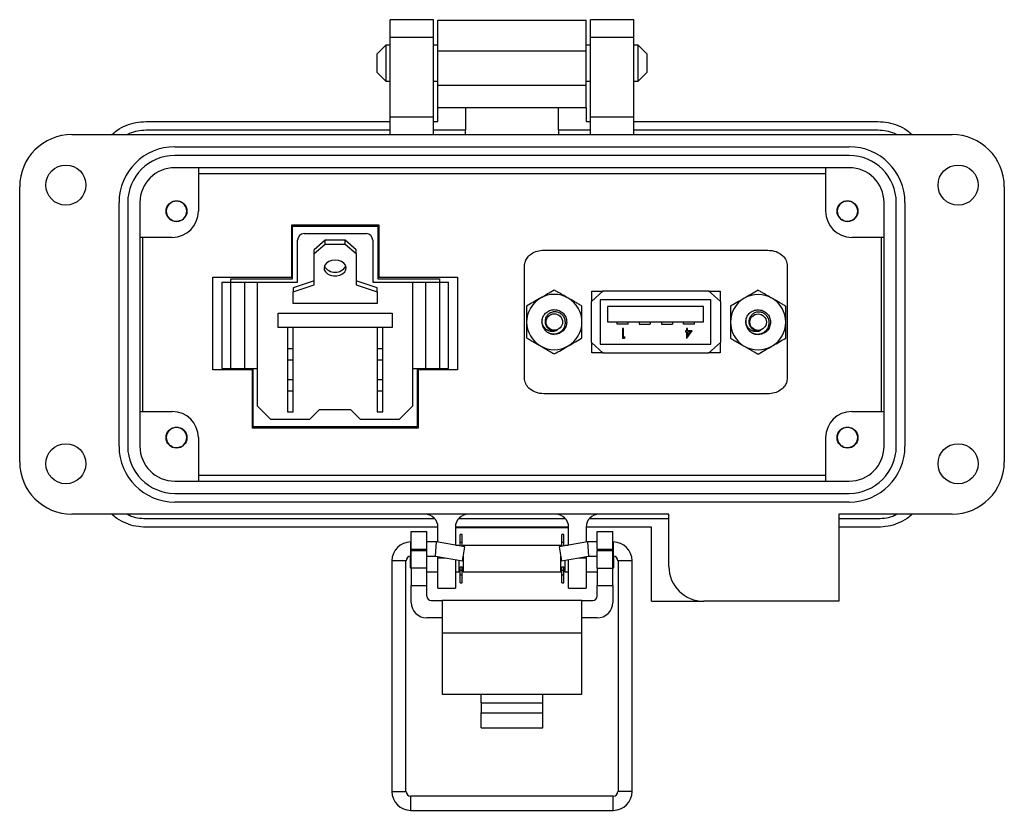
# Model space of a CAD drawing. Units: inches. Extents: x 0.5 to 8, y 0.3 to 11.2.
# Drawn here: x 1.4 to 3.6, y 4.1 to 5.9 of the extents above; entities that cross this region are included whole.
import ezdxf

# ---------------------------------------------------------------- set-up
doc = ezdxf.new("R2010")
doc.units = ezdxf.units.IN
doc.header["$MEASUREMENT"] = 0

msp = doc.modelspace()

# ---------------------------------------------------------------- linework, layer by layer
at = {"color": 7, "linetype": 'Continuous', "lineweight": 25}
for p, q in [((2.293, 5.9246), (2.1946, 5.9246)), ((2.1946, 5.8852), (2.1946, 5.9246)), ((2.293, 5.8852), (2.293, 5.9246)), ((2.3029, 5.9233), (2.6375, 5.9233)), ((2.7458, 5.9246), (2.6474, 5.9246)), ((2.6474, 5.8852), (2.6474, 5.9246)), ((2.7458, 5.8852), (2.7458, 5.9246)), ((2.1946, 5.8852), (2.293, 5.8852)), ((2.1946, 5.7041), (2.1946, 5.8852)), ((2.293, 5.7041), (2.293, 5.8852)), ((2.6474, 5.8852), (2.7458, 5.8852)), ((2.6474, 5.7041), (2.6474, 5.8852)), ((2.7458, 5.7041), (2.7458, 5.8852)), ((2.1855, 5.8668), (2.1652, 5.8465)), ((2.1946, 5.8668), (2.1855, 5.8668)), ((2.1855, 5.8668), (2.1855, 5.7855)), ((2.3029, 5.8668), (2.293, 5.8668)), ((2.3029, 5.7756), (2.3029, 5.8544)), ((2.3029, 5.8544), (2.6375, 5.8544)), ((2.6474, 5.8668), (2.6375, 5.8668)), ((2.6375, 5.7756), (2.6375, 5.8544)), ((2.7549, 5.8668), (2.7458, 5.8668)), ((2.7753, 5.8465), (2.7549, 5.8668)), ((2.7549, 5.7855), (2.7549, 5.8668)), ((2.1652, 5.8465), (2.1652, 5.8058)), ((2.7753, 5.8262), (2.7753, 5.8465)), ((2.1652, 5.8058), (2.1855, 5.7855)), ((2.7549, 5.7855), (2.7753, 5.8058)), ((2.7753, 5.8058), (2.7753, 5.8262)), ((2.1855, 5.7855), (2.1946, 5.7855)), ((2.293, 5.7855), (2.3029, 5.7855)), ((2.6375, 5.7855), (2.6474, 5.7855)), ((2.7458, 5.7855), (2.7549, 5.7855)), ((2.6375, 5.7756), (2.3029, 5.7756)), ((2.3029, 5.7264), (2.3654, 5.7264)), ((2.3029, 5.6943), (2.3029, 5.7264)), ((2.3654, 5.7264), (2.575, 5.7264)), ((2.3654, 5.7264), (2.3654, 5.6746)), ((2.575, 5.7264), (2.6375, 5.7264)), ((2.575, 5.6746), (2.575, 5.7264)), ((2.6375, 5.7264), (2.6375, 5.6943)), ((2.293, 5.7041), (2.1946, 5.7041)), ((2.1946, 5.6648), (2.1946, 5.7041)), ((2.293, 5.6648), (2.293, 5.7041)), ((2.7458, 5.7041), (2.6474, 5.7041)), ((2.6474, 5.6648), (2.6474, 5.7041)), ((2.7458, 5.6648), (2.7458, 5.7041)), ((1.6434, 5.6943), (2.1946, 5.6943)), ((2.1946, 5.6746), (1.6434, 5.6746)), ((2.293, 5.6943), (2.3029, 5.6943)), ((2.3654, 5.6746), (2.293, 5.6746)), ((2.3654, 5.6648), (2.3654, 5.6746)), ((2.6474, 5.6746), (2.575, 5.6746)), ((2.575, 5.6746), (2.575, 5.6648)), ((2.6375, 5.6943), (2.6474, 5.6943)), ((2.7458, 5.6943), (3.297, 5.6943)), ((3.297, 5.6746), (2.7458, 5.6746)), ((1.4761, 5.6648), (3.4643, 5.6648)), ((1.7084, 5.6372), (3.232, 5.6372)), ((3.232, 5.6175), (1.7084, 5.6175)), ((3.232, 5.59), (1.7084, 5.59)), ((1.7616, 5.59), (1.7616, 5.4915)), ((3.1789, 5.4915), (3.1789, 5.59)), ((1.7616, 5.5769), (3.1789, 5.5769)), ((1.358, 4.9246), (1.358, 5.5467)), ((3.5824, 5.5467), (3.5824, 4.9246)), ((1.5824, 4.96), (1.5824, 5.5112)), ((1.6021, 5.5112), (1.6021, 4.96)), ((1.6297, 5.5112), (1.6297, 4.96)), ((3.3108, 4.96), (3.3108, 5.5112)), ((3.3383, 4.96), (3.3383, 5.5112)), ((3.358, 5.5112), (3.358, 4.96)), ((1.9726, 5.3428), (1.9726, 5.4604)), ((1.9726, 5.4604), (2.1693, 5.4604)), ((1.9746, 5.4581), (2.1673, 5.4581)), ((1.9746, 5.3388), (1.9746, 5.4581)), ((2.1673, 5.4581), (2.1673, 5.3388)), ((2.1693, 5.4604), (2.1693, 5.3428)), ((1.7025, 5.4325), (1.6297, 5.4325)), ((1.6365, 5.0388), (1.6365, 5.4325)), ((2.0006, 5.4408), (2.1406, 5.4408)), ((3.3108, 5.4325), (3.2379, 5.4325)), ((3.304, 5.4325), (3.304, 5.0388)), ((1.9856, 5.3308), (1.9856, 5.4258)), ((2.0481, 5.4258), (2.0231, 5.4046)), ((2.0231, 5.3958), (2.0481, 5.417)), ((2.0481, 5.417), (2.0481, 5.4258)), ((2.0931, 5.4258), (2.0481, 5.4258)), ((2.0481, 5.417), (2.0931, 5.417)), ((2.0931, 5.417), (2.0931, 5.4258)), ((2.1181, 5.4046), (2.0931, 5.4258)), ((2.0931, 5.417), (2.1181, 5.3958)), ((2.1556, 5.4258), (2.1556, 5.3308)), ((2.0231, 5.3958), (2.0231, 5.4046)), ((2.0231, 5.325), (2.0231, 5.3958)), ((2.1181, 5.3958), (2.1181, 5.4046)), ((2.1181, 5.3958), (2.1181, 5.325)), ((2.5423, 5.4036), (3.0482, 5.4036)), ((2.4984, 5.1142), (2.4984, 5.3681)), ((3.0921, 5.3681), (3.0921, 5.1142)), ((1.794, 5.3428), (1.9726, 5.3428)), ((1.794, 5.1332), (1.794, 5.3428)), ((1.8347, 5.3308), (1.8347, 5.3388)), ((1.8347, 5.3388), (1.9746, 5.3388)), ((2.1673, 5.3388), (2.3065, 5.3388)), ((2.1693, 5.3428), (2.3472, 5.3428)), ((2.3065, 5.3388), (2.3065, 5.3308)), ((2.3472, 5.3428), (2.3472, 5.1332)), ((1.8146, 5.3308), (1.8146, 5.1358)), ((1.8146, 5.3308), (1.8346, 5.3308)), ((1.8346, 5.3308), (1.8346, 5.1358)), ((1.8346, 5.3308), (1.8659, 5.3308)), ((1.8659, 5.3308), (1.8659, 5.1358)), ((1.8659, 5.3308), (1.8956, 5.3308)), ((1.8956, 5.0508), (1.8956, 5.3308)), ((1.8956, 5.3308), (1.9856, 5.3308)), ((2.0231, 5.3339), (1.9756, 5.318)), ((1.9756, 5.3091), (2.0231, 5.325)), ((1.9756, 5.318), (1.9756, 5.3091)), ((2.1656, 5.318), (2.1181, 5.3339)), ((2.1181, 5.325), (2.1656, 5.3091)), ((2.1556, 5.3308), (2.2456, 5.3308)), ((2.1656, 5.3091), (2.1656, 5.318)), ((2.2456, 5.3308), (2.2456, 5.0508)), ((2.2456, 5.3308), (2.2753, 5.3308)), ((2.2753, 5.1358), (2.2753, 5.3308)), ((2.2753, 5.3308), (2.3066, 5.3308)), ((2.3066, 5.3308), (2.3066, 5.1358)), ((2.3066, 5.3308), (2.3266, 5.3308)), ((2.3266, 5.1358), (2.3266, 5.3308)), ((1.9756, 5.2826), (1.9756, 5.3091)), ((2.1656, 5.3091), (2.1656, 5.2826)), ((2.6765, 5.3116), (2.6495, 5.2876)), ((2.6502, 5.3111), (2.6759, 5.3111)), ((2.6502, 5.2883), (2.6502, 5.3111)), ((2.6765, 5.3116), (2.914, 5.3116)), ((2.941, 5.2876), (2.914, 5.3116)), ((2.9145, 5.3111), (2.9402, 5.3111)), ((2.9402, 5.3111), (2.9402, 5.2883)), ((2.1656, 5.2826), (1.9756, 5.2826)), ((2.6495, 5.1946), (2.6495, 5.2876)), ((2.9192, 5.2911), (2.6692, 5.2911)), ((2.6692, 5.2911), (2.6692, 5.1911)), ((2.6857, 5.2761), (2.6857, 5.2411)), ((2.9027, 5.2761), (2.6857, 5.2761)), ((2.9027, 5.2411), (2.9027, 5.2761)), ((2.9192, 5.1911), (2.9192, 5.2911)), ((2.941, 5.2876), (2.941, 5.1946)), ((1.9419, 5.2283), (1.9419, 5.2608)), ((1.9419, 5.2608), (2.1994, 5.2608)), ((2.1994, 5.2608), (2.1994, 5.2283)), ((2.1994, 5.2283), (1.9419, 5.2283)), ((1.9631, 5.2283), (1.9631, 5.1808)), ((1.9756, 5.1808), (1.9756, 5.2283)), ((2.1656, 5.2283), (2.1656, 5.1808)), ((2.1781, 5.1808), (2.1781, 5.2283)), ((2.6857, 5.2411), (2.9027, 5.2411)), ((2.7077, 5.2361), (2.7077, 5.2411)), ((2.7327, 5.2361), (2.7077, 5.2361)), ((2.7327, 5.2361), (2.7327, 5.2411)), ((2.7577, 5.2411), (2.7577, 5.2361)), ((2.7577, 5.2361), (2.7827, 5.2361)), ((2.7827, 5.2411), (2.7827, 5.2361)), ((2.8077, 5.2411), (2.8077, 5.2361)), ((2.8077, 5.2361), (2.8327, 5.2361)), ((2.8327, 5.2411), (2.8327, 5.2361)), ((2.8577, 5.2361), (2.8577, 5.2411)), ((2.8827, 5.2361), (2.8577, 5.2361)), ((2.8827, 5.2361), (2.8827, 5.2411)), ((2.7202, 5.2261), (2.7202, 5.2047)), ((2.7222, 5.2261), (2.7202, 5.2261)), ((2.7222, 5.2069), (2.7222, 5.2261)), ((2.7255, 5.2069), (2.7222, 5.2069)), ((2.7242, 5.2047), (2.7255, 5.2069)), ((2.8623, 5.2212), (2.8623, 5.219)), ((2.8648, 5.2212), (2.8623, 5.2212)), ((2.8623, 5.219), (2.8648, 5.219)), ((2.8648, 5.2261), (2.8648, 5.2212)), ((2.8667, 5.2261), (2.8648, 5.2261)), ((2.8648, 5.219), (2.8648, 5.2042)), ((2.8652, 5.2042), (2.8769, 5.2212)), ((2.8667, 5.2212), (2.8667, 5.2261)), ((2.8769, 5.2212), (2.8667, 5.2212)), ((2.8731, 5.219), (2.8667, 5.219)), ((2.8667, 5.2097), (2.8731, 5.219)), ((2.8667, 5.219), (2.8667, 5.2097)), ((2.6495, 5.1946), (2.6765, 5.1706)), ((2.6502, 5.1711), (2.6502, 5.194)), ((2.6692, 5.1911), (2.9192, 5.1911)), ((2.7202, 5.2047), (2.7242, 5.2047)), ((2.8648, 5.2042), (2.8652, 5.2042)), ((2.914, 5.1706), (2.941, 5.1946)), ((2.9402, 5.194), (2.9402, 5.1711)), ((1.9631, 5.1808), (1.9631, 5.1558)), ((1.9631, 5.1808), (1.9756, 5.1808)), ((1.9756, 5.1558), (1.9756, 5.1808)), ((2.1656, 5.1808), (2.1656, 5.1558)), ((2.1656, 5.1808), (2.1781, 5.1808)), ((2.1781, 5.1558), (2.1781, 5.1808)), ((2.6759, 5.1711), (2.6502, 5.1711)), ((2.914, 5.1706), (2.6765, 5.1706)), ((2.9402, 5.1711), (2.9145, 5.1711)), ((1.9631, 5.1558), (1.9756, 5.1558)), ((1.9631, 5.1558), (1.9631, 5.1108)), ((1.9756, 5.1108), (1.9756, 5.1558)), ((2.1656, 5.1558), (2.1656, 5.1108)), ((2.1656, 5.1558), (2.1781, 5.1558)), ((2.1781, 5.1108), (2.1781, 5.1558)), ((1.8837, 5.1332), (1.794, 5.1332)), ((1.8146, 5.1358), (1.8346, 5.1358)), ((1.8346, 5.1358), (1.8659, 5.1358)), ((1.8659, 5.1358), (1.8956, 5.1358)), ((1.8837, 5.0011), (1.8837, 5.1332)), ((1.8852, 5.0039), (1.8852, 5.1358)), ((2.2456, 5.1358), (2.2753, 5.1358)), ((2.256, 5.1358), (2.256, 5.0039)), ((2.2582, 5.1332), (2.2581, 5.0011)), ((2.3472, 5.1332), (2.2582, 5.1332)), ((2.2753, 5.1358), (2.3066, 5.1358)), ((2.3066, 5.1358), (2.3266, 5.1358)), ((1.9631, 5.1108), (1.9631, 5.0858)), ((1.9631, 5.1108), (1.9756, 5.1108)), ((1.9756, 5.0858), (1.9756, 5.1108)), ((2.1656, 5.1108), (2.1781, 5.1108)), ((2.1656, 5.1108), (2.1656, 5.0858)), ((2.1781, 5.0858), (2.1781, 5.1108)), ((1.9631, 5.0858), (1.9756, 5.0858)), ((1.9631, 5.0858), (1.9631, 5.0383)), ((1.9756, 5.0383), (1.9756, 5.0858)), ((2.1656, 5.0858), (2.1781, 5.0858)), ((2.1656, 5.0858), (2.1656, 5.0383)), ((2.1781, 5.0383), (2.1781, 5.0858)), ((3.0482, 5.0786), (2.5423, 5.0786)), ((1.9256, 5.0208), (1.8956, 5.0508)), ((2.2456, 5.0508), (2.2156, 5.0208)), ((1.6297, 5.0388), (1.7025, 5.0388)), ((1.9631, 5.0383), (1.9756, 5.0383)), ((2.0131, 5.0208), (2.0356, 5.0433)), ((2.0356, 5.0433), (2.1056, 5.0433)), ((2.1056, 5.0433), (2.1281, 5.0208)), ((2.1656, 5.0383), (2.1781, 5.0383)), ((3.2379, 5.0388), (3.3108, 5.0388)), ((2.0131, 5.0208), (1.9256, 5.0208)), ((2.2156, 5.0208), (2.1281, 5.0208)), ((2.2581, 5.0011), (1.8837, 5.0011)), ((2.256, 5.0039), (1.8852, 5.0039)), ((1.7616, 4.9797), (1.7616, 4.8813)), ((3.1789, 4.8813), (3.1789, 4.9797)), ((1.7213, 4.9584), (1.72, 4.9577)), ((3.2371, 4.9584), (3.2358, 4.9577)), ((3.1789, 4.8944), (1.7616, 4.8944)), ((1.7084, 4.8813), (3.232, 4.8813)), ((1.7084, 4.8537), (3.232, 4.8537)), ((3.232, 4.8341), (1.7084, 4.8341)), ((2.8245, 4.8065), (1.4761, 4.8065)), ((2.8245, 4.6884), (2.8245, 4.8065)), ((3.2084, 4.8065), (3.2084, 4.6096)), ((3.4643, 4.8065), (3.2084, 4.8065)), ((1.6434, 4.7967), (2.2954, 4.7967)), ((2.3498, 4.7967), (2.5906, 4.7967)), ((2.6451, 4.7967), (2.8245, 4.7967)), ((3.2084, 4.7967), (3.297, 4.7967)), ((2.3029, 4.777), (1.6434, 4.777)), ((2.2427, 4.7671), (2.2777, 4.7671)), ((2.2427, 4.7277), (2.2427, 4.7671)), ((2.2777, 4.7277), (2.2777, 4.7671)), ((2.3029, 4.7432), (2.3029, 4.777)), ((2.5982, 4.777), (2.3423, 4.777)), ((2.3423, 4.777), (2.3423, 4.7362)), ((2.5982, 4.7756), (2.3423, 4.7756)), ((2.3574, 4.761), (2.353, 4.761)), ((2.353, 4.743), (2.353, 4.761)), ((2.3574, 4.743), (2.3574, 4.761)), ((2.5875, 4.761), (2.5831, 4.761)), ((2.5831, 4.743), (2.5831, 4.761)), ((2.5875, 4.743), (2.5875, 4.761)), ((2.5982, 4.7362), (2.5982, 4.777)), ((2.7852, 4.777), (2.6375, 4.777)), ((2.6375, 4.777), (2.6375, 4.7432)), ((2.6627, 4.7671), (2.6977, 4.7671)), ((2.6627, 4.7277), (2.6627, 4.7671)), ((2.6977, 4.7277), (2.6977, 4.7671)), ((2.7852, 4.6096), (2.7852, 4.777)), ((3.297, 4.777), (3.2084, 4.777)), ((2.2427, 4.7437), (2.2414, 4.7437)), ((2.2999, 4.7437), (2.2777, 4.7437)), ((2.2971, 4.7118), (2.2999, 4.7437)), ((2.3638, 4.7325), (2.2999, 4.7437)), ((2.353, 4.7344), (2.353, 4.743)), ((2.353, 4.743), (2.3574, 4.743)), ((2.3574, 4.7336), (2.3574, 4.743)), ((2.6405, 4.7437), (2.5766, 4.7325)), ((2.5831, 4.7336), (2.5831, 4.743)), ((2.5831, 4.743), (2.5875, 4.743)), ((2.5875, 4.7344), (2.5875, 4.743)), ((2.6627, 4.7437), (2.6405, 4.7437)), ((2.6405, 4.7437), (2.6433, 4.7118)), ((2.699, 4.7437), (2.6977, 4.7437)), ((2.2427, 4.7277), (2.2777, 4.7277)), ((2.2427, 4.7277), (2.2427, 4.7238)), ((2.2427, 4.6845), (2.2427, 4.7238)), ((2.2777, 4.7238), (2.2427, 4.7238)), ((2.2777, 4.7238), (2.2777, 4.7277)), ((2.2777, 4.6845), (2.2777, 4.7238)), ((2.3502, 4.7361), (2.343, 4.7361)), ((2.3502, 4.7361), (2.3502, 4.7349)), ((2.3582, 4.701), (2.3638, 4.7325)), ((2.5803, 4.7361), (2.3602, 4.7361)), ((2.3602, 4.7361), (2.3602, 4.7331)), ((2.5766, 4.7325), (2.5822, 4.701)), ((2.5803, 4.7331), (2.5803, 4.7361)), ((2.5974, 4.7361), (2.5903, 4.7361)), ((2.5903, 4.7349), (2.5903, 4.7361)), ((2.6627, 4.7277), (2.6977, 4.7277)), ((2.6627, 4.7277), (2.6627, 4.7238)), ((2.6977, 4.7238), (2.6627, 4.7238)), ((2.6627, 4.6845), (2.6627, 4.7238)), ((2.6977, 4.7238), (2.6977, 4.7277)), ((2.6977, 4.6845), (2.6977, 4.7238)), ((2.1988, 4.7011), (2.1988, 4.1796)), ((2.2307, 4.1796), (2.2307, 4.7011)), ((2.2401, 4.7117), (2.2401, 4.6861)), ((2.2414, 4.7118), (2.2427, 4.7118)), ((2.2777, 4.7118), (2.2971, 4.7118)), ((2.2971, 4.7118), (2.3582, 4.701)), ((2.3029, 4.7081), (2.3029, 4.7108)), ((2.3029, 4.6392), (2.3029, 4.7081)), ((2.3423, 4.7038), (2.3423, 4.6392)), ((2.3502, 4.7024), (2.3502, 4.6761)), ((2.3602, 4.712), (2.3602, 4.6761)), ((2.5803, 4.6761), (2.5803, 4.712)), ((2.5822, 4.701), (2.6433, 4.7118)), ((2.5903, 4.6761), (2.5903, 4.7024)), ((2.5982, 4.6392), (2.5982, 4.7038)), ((2.6375, 4.7108), (2.6375, 4.7081)), ((2.6375, 4.7081), (2.6375, 4.6392)), ((2.6433, 4.7118), (2.6627, 4.7118)), ((2.6977, 4.7118), (2.699, 4.7118)), ((2.7003, 4.7061), (2.7003, 4.7117)), ((2.7003, 4.6861), (2.7003, 4.7061)), ((2.7097, 4.7011), (2.7097, 4.1796)), ((2.7416, 4.1796), (2.7416, 4.7011)), ((2.2401, 4.6861), (2.2427, 4.6835)), ((2.2777, 4.6845), (2.2427, 4.6845)), ((2.2427, 4.6845), (2.2427, 4.6451)), ((2.2777, 4.6451), (2.2777, 4.6845)), ((2.2777, 4.6761), (2.3029, 4.6761)), ((2.3423, 4.6761), (2.3502, 4.6761)), ((2.3502, 4.6861), (2.353, 4.6861)), ((2.3502, 4.6772), (2.353, 4.6772)), ((2.353, 4.6874), (2.3574, 4.6874)), ((2.353, 4.68), (2.353, 4.6874)), ((2.353, 4.6692), (2.353, 4.68)), ((2.353, 4.68), (2.3574, 4.68)), ((2.3574, 4.68), (2.3574, 4.6874)), ((2.3574, 4.6861), (2.3602, 4.6861)), ((2.3574, 4.6692), (2.3574, 4.68)), ((2.3574, 4.6772), (2.3602, 4.6772)), ((2.3602, 4.6761), (2.5803, 4.6761)), ((2.5803, 4.6861), (2.5831, 4.6861)), ((2.5803, 4.6772), (2.5831, 4.6772)), ((2.5831, 4.6874), (2.5875, 4.6874)), ((2.5831, 4.68), (2.5831, 4.6874)), ((2.5831, 4.6692), (2.5831, 4.68)), ((2.5831, 4.68), (2.5875, 4.68)), ((2.5875, 4.68), (2.5875, 4.6874)), ((2.5875, 4.6861), (2.5903, 4.6861)), ((2.5875, 4.6692), (2.5875, 4.68)), ((2.5875, 4.6772), (2.5903, 4.6772)), ((2.5903, 4.6761), (2.5982, 4.6761)), ((2.6375, 4.6761), (2.6627, 4.6761)), ((2.6627, 4.6845), (2.6977, 4.6845)), ((2.6627, 4.6845), (2.6627, 4.6451)), ((2.6977, 4.6835), (2.7003, 4.6861)), ((2.6977, 4.6451), (2.6977, 4.6845)), ((2.353, 4.6692), (2.3574, 4.6692)), ((2.353, 4.6512), (2.353, 4.6692)), ((2.353, 4.6512), (2.3574, 4.6512)), ((2.3574, 4.6512), (2.3574, 4.6692)), ((2.5831, 4.6692), (2.5875, 4.6692)), ((2.5831, 4.6512), (2.5831, 4.6692)), ((2.5831, 4.6512), (2.5875, 4.6512)), ((2.5875, 4.6512), (2.5875, 4.6692)), ((2.2427, 4.6451), (2.2777, 4.6451)), ((2.2427, 4.607), (2.2427, 4.6451)), ((2.2777, 4.6213), (2.2777, 4.6451)), ((2.3029, 4.6392), (2.3423, 4.6392)), ((2.5982, 4.6392), (2.6375, 4.6392)), ((2.6627, 4.6451), (2.6977, 4.6451)), ((2.6627, 4.6213), (2.6627, 4.6451)), ((2.6977, 4.6451), (2.6977, 4.607)), ((2.2877, 4.6113), (2.3127, 4.6113)), ((2.6277, 4.6113), (2.3127, 4.6113)), ((2.3127, 4.6113), (2.3127, 4.5375)), ((2.6277, 4.5375), (2.6277, 4.6113)), ((2.6277, 4.6113), (2.6527, 4.6113)), ((2.7852, 4.6096), (2.9033, 4.6096)), ((3.2084, 4.6096), (2.9033, 4.6096)), ((2.3127, 4.572), (2.2777, 4.572)), ((2.6627, 4.572), (2.6277, 4.572)), ((2.6277, 4.5375), (2.3127, 4.5375)), ((2.3127, 4.5375), (2.3127, 4.3999)), ((2.6277, 4.3999), (2.6277, 4.5375)), ((2.3127, 4.3999), (2.4002, 4.3999)), ((2.4002, 4.3999), (2.5402, 4.3999)), ((2.4002, 4.3801), (2.4002, 4.3999)), ((2.5402, 4.3999), (2.6277, 4.3999)), ((2.5402, 4.3801), (2.5402, 4.3999)), ((2.4002, 4.3801), (2.4002, 4.3578)), ((2.4002, 4.3801), (2.5402, 4.3801)), ((2.5402, 4.3578), (2.5402, 4.3801)), ((2.4002, 4.3237), (2.4002, 4.3578)), ((2.4002, 4.3578), (2.5402, 4.3578)), ((2.5402, 4.3237), (2.5402, 4.3578)), ((2.4002, 4.3237), (2.5402, 4.3237)), ((2.699, 4.169), (2.2414, 4.169)), ((2.2414, 4.137), (2.699, 4.137))]:
    msp.add_line(p, q, dxfattribs=at)
at = {"color": 8, "linetype": 'Continuous', "lineweight": 25}
for p, q in [((2.2414, 4.7118), (2.2414, 4.7437)), ((2.699, 4.7437), (2.699, 4.7118)), ((2.2307, 4.7011), (2.1988, 4.7011)), ((2.3029, 4.7081), (2.3182, 4.7081)), ((2.6222, 4.7081), (2.6375, 4.7081)), ((2.7257, 4.7011), (2.7097, 4.7011)), ((2.7416, 4.7011), (2.7257, 4.7011)), ((2.1988, 4.1796), (2.2307, 4.1796)), ((2.2414, 4.137), (2.2414, 4.169)), ((2.699, 4.137), (2.699, 4.169)), ((2.7416, 4.1796), (2.7097, 4.1796))]:
    msp.add_line(p, q, dxfattribs=at)
at = {"color": 7, "linetype": 'Continuous', "lineweight": 25, "flags": 128}
for points in [[(2.0706, 5.3807), (2.0632, 5.3799), (2.0565, 5.3777), (2.0511, 5.3741), (2.0473, 5.3695), (2.0457, 5.3644), (2.0462, 5.3591), (2.049, 5.3542), (2.0536, 5.3501), (2.0598, 5.3471), (2.0669, 5.3456), (2.0743, 5.3456), (2.0815, 5.3471), (2.0876, 5.3501), (2.0923, 5.3542), (2.095, 5.3591), (2.0955, 5.3644), (2.0939, 5.3695), (2.0902, 5.3741), (2.0847, 5.3777), (2.078, 5.3799), (2.0706, 5.3807)], [(2.5382, 5.2458), (2.5379, 5.2433), (2.5378, 5.241)], [(2.9986, 5.2454), (2.9983, 5.2429), (2.9982, 5.2407)], [(2.5543, 5.2155), (2.5582, 5.2141), (2.5658, 5.213)], [(3.0147, 5.2152), (3.0186, 5.2137), (3.0262, 5.2127)]]:
    msp.add_lwpolyline(points, dxfattribs=at)
at = {"color": 7, "linetype": 'Continuous', "lineweight": 25}
for centre, radius in [((1.4623, 5.5506), 0.0453), ((3.4781, 5.5506), 0.0453), ((1.7123, 5.4915), 0.0236), ((3.2281, 5.4915), 0.0236), ((2.5658, 5.241), 0.0186), ((3.0262, 5.2407), 0.0186), ((1.7123, 4.9797), 0.0236), ((3.2281, 4.9797), 0.0236), ((1.4623, 4.9207), 0.0453), ((3.4781, 4.9207), 0.0453)]:
    msp.add_circle(centre, radius, dxfattribs=at)
for centre, radius, start, end in [((1.4761, 5.5467), 0.1181, 90, 180), ((3.4643, 5.5467), 0.1181, 0, 90), ((1.7084, 5.5112), 0.126, 90, 180), ((3.232, 5.5112), 0.126, 0, 90), ((1.7084, 5.5112), 0.1063, 90, 180), ((3.232, 5.5112), 0.1063, 0, 90), ((1.7084, 5.5112), 0.0787, 90, 180), ((3.232, 5.5112), 0.0787, 0, 90), ((1.7123, 5.4915), 0.0231, 292.8746, 247.2361), ((3.2281, 5.4915), 0.0231, 292.8192, 247.1808), ((1.7025, 5.4915), 0.0591, 270, 0), ((3.2379, 5.4915), 0.0591, 180, 270), ((1.7123, 5.4915), 0.0231, 247.2361, 292.8746), ((3.2281, 5.4915), 0.0231, 247.1808, 292.8192), ((2.0006, 5.4258), 0.015, 90, 180), ((2.1406, 5.4258), 0.015, 0, 90), ((2.0706, 5.3813), 0.0279, 209.7983, 330.2017), ((2.5658, 5.241), 0.0625, 120, 180), ((2.5658, 5.241), 0.0625, 60, 120), ((2.5658, 5.241), 0.0625, 0, 60), ((3.0262, 5.2407), 0.0625, 120, 180), ((3.0262, 5.2407), 0.0625, 60, 120), ((3.0262, 5.2407), 0.0625, 0, 60), ((2.5658, 5.241), 0.0625, 180, 240), ((2.5658, 5.241), 0.028, 180, 225.5225), ((2.5658, 5.241), 0.0625, 300, 0), ((3.0262, 5.2407), 0.0625, 180, 240), ((3.0262, 5.2407), 0.028, 180, 225.5225), ((3.0262, 5.2407), 0.0625, 300, 0), ((2.5658, 5.241), 0.0195, 243.3886, 288.9951), ((3.0262, 5.2407), 0.0195, 243.3886, 288.9951), ((2.5658, 5.241), 0.0625, 240, 300), ((3.0262, 5.2407), 0.0625, 240, 300), ((1.7025, 4.9797), 0.0591, 0, 90), ((3.2379, 4.9797), 0.0591, 90, 180), ((1.7123, 4.9797), 0.0231, 292.8192, 247.1808), ((3.2281, 4.9797), 0.0231, 292.8192, 247.1808), ((1.7084, 4.96), 0.126, 180, 270), ((1.7084, 4.96), 0.1063, 180, 270), ((1.7084, 4.96), 0.0787, 180, 270), ((1.7123, 4.9797), 0.0231, 247.1808, 292.8192), ((3.2281, 4.9797), 0.0231, 247.1808, 292.8192), ((3.232, 4.96), 0.126, 270, 0), ((3.232, 4.96), 0.1063, 270, 0), ((3.232, 4.96), 0.0787, 270, 0), ((1.4761, 4.9246), 0.1181, 180, 270), ((3.4643, 4.9246), 0.1181, 270, 0), ((2.2734, 4.777), 0.0295, 0, 90), ((2.3718, 4.777), 0.0295, 90, 180), ((2.5686, 4.777), 0.0295, 0, 90), ((2.6671, 4.777), 0.0295, 90, 180), ((2.2414, 4.7011), 0.0426, 90, 180), ((2.699, 4.7011), 0.0426, 0, 90), ((2.2414, 4.7011), 0.0106, 90, 180), ((2.699, 4.7011), 0.0106, 0, 90), ((2.9033, 4.6884), 0.0787, 180, 270), ((2.2777, 4.607), 0.035, 180, 270), ((2.2877, 4.6213), 0.01, 180, 270), ((2.6527, 4.6213), 0.01, 270, 0), ((2.6627, 4.607), 0.035, 270, 0), ((2.2414, 4.1796), 0.0426, 180, 270), ((2.2414, 4.1796), 0.0106, 180, 270), ((2.699, 4.1796), 0.0426, 270, 0), ((2.699, 4.1796), 0.0106, 270, 0)]:
    msp.add_arc(centre, radius, start, end, dxfattribs=at)
for points in [[(2.3029, 5.8544), (2.3029, 5.8589), (2.3029, 5.8679), (2.3029, 5.8809), (2.3029, 5.8929), (2.3029, 5.9034), (2.3029, 5.912), (2.3029, 5.9184), (2.3029, 5.9225), (2.3029, 5.923), (2.3029, 5.9233)], [(2.6375, 5.8544), (2.6375, 5.8589), (2.6375, 5.8679), (2.6375, 5.8809), (2.6375, 5.8929), (2.6375, 5.9034), (2.6375, 5.912), (2.6375, 5.9184), (2.6375, 5.9225), (2.6375, 5.923), (2.6375, 5.9233)], [(2.3029, 5.7264), (2.3029, 5.7272), (2.3029, 5.7286), (2.3029, 5.74), (2.3029, 5.7563), (2.3029, 5.7692), (2.3029, 5.7756)], [(2.6375, 5.7264), (2.6375, 5.7272), (2.6375, 5.7286), (2.6375, 5.74), (2.6375, 5.7563), (2.6375, 5.7692), (2.6375, 5.7756)]]:
    msp.add_open_spline(points, degree=3, dxfattribs=at)
for points, knots in [([(1.5661, 5.6648), (1.5699, 5.6681), (1.5795, 5.6766), (1.598, 5.6859), (1.6202, 5.693), (1.6357, 5.6939), (1.6434, 5.6943)], [0, 0, 0, 0, 0.179228, 0.452819, 0.726409, 1, 1, 1, 1]), ([(1.6434, 5.6746), (1.637, 5.6742), (1.6242, 5.6734), (1.6099, 5.6695), (1.6028, 5.6656), (1.6014, 5.6648)], [0, 0, 0, 0, 0.44279, 0.885579, 1, 1, 1, 1]), ([(3.297, 5.6943), (3.3047, 5.6939), (3.3202, 5.693), (3.3424, 5.6859), (3.3609, 5.6766), (3.3705, 5.6681), (3.3743, 5.6648)], [0, 0, 0, 0, 0.273591, 0.547181, 0.820772, 1, 1, 1, 1]), ([(3.339, 5.6648), (3.3376, 5.6656), (3.3305, 5.6695), (3.3162, 5.6734), (3.3034, 5.6742), (3.297, 5.6746)], [0, 0, 0, 0, 0.114421, 0.55721, 1, 1, 1, 1]), ([(1.7213, 5.4702), (1.7184, 5.4694), (1.7126, 5.4677), (1.7046, 5.469), (1.701, 5.4717), (1.6998, 5.4727)], [0, 0, 0, 0, 0.403724, 0.798993, 1, 1, 1, 1]), ([(3.2371, 5.4702), (3.2341, 5.4694), (3.2283, 5.4677), (3.2203, 5.469), (3.2167, 5.4717), (3.2155, 5.4727)], [0, 0, 0, 0, 0.403724, 0.798993, 1, 1, 1, 1]), ([(1.7034, 5.4702), (1.7028, 5.4704), (1.702, 5.4707), (1.7014, 5.4711), (1.7013, 5.4711)], [0, 0, 0, 0, 0.830557, 1, 1, 1, 1]), ([(3.2191, 5.4702), (3.2185, 5.4704), (3.2178, 5.4707), (3.2171, 5.4711), (3.217, 5.4711)], [0, 0, 0, 0, 0.8425652, 1, 1, 1, 1]), ([(2.4984, 5.3681), (2.4988, 5.3716), (2.4996, 5.3788), (2.5056, 5.3884), (2.5147, 5.3964), (2.5273, 5.4024), (2.5371, 5.4032), (2.5423, 5.4036)], [0, 0, 0, 0, 0.1715585, 0.3446069, 0.5262914, 0.7545987, 1, 1, 1, 1]), ([(3.0482, 5.4036), (3.0546, 5.403), (3.067, 5.4017), (3.0813, 5.3925), (3.0904, 5.3808), (3.0915, 5.3723), (3.0921, 5.3681)], [0, 0, 0, 0, 0.309328, 0.591523, 0.79791, 1, 1, 1, 1]), ([(2.5345, 5.2952), (2.5338, 5.2947), (2.5282, 5.2915), (2.5176, 5.2854), (2.5081, 5.2799), (2.5033, 5.2771)], [0, 0, 0, 0, 0.0700274, 0.5307521, 1, 1, 1, 1]), ([(2.5658, 5.3132), (2.5607, 5.3103), (2.5505, 5.3044), (2.5399, 5.2983), (2.5345, 5.2952)], [0, 0, 0, 0, 0.495458, 1, 1, 1, 1]), ([(2.597, 5.2952), (2.5963, 5.2956), (2.5931, 5.2974), (2.5875, 5.3007), (2.5802, 5.3049), (2.573, 5.3091), (2.5682, 5.3118), (2.5658, 5.3132)], [0, 0, 0, 0, 0.0699931, 0.2997651, 0.530799, 0.7650094, 1, 1, 1, 1]), ([(2.6283, 5.2771), (2.6258, 5.2786), (2.6207, 5.2815), (2.613, 5.286), (2.6051, 5.2905), (2.5997, 5.2936), (2.597, 5.2952)], [0, 0, 0, 0, 0.2472686, 0.4953626, 0.746874, 1, 1, 1, 1]), ([(2.995, 5.2948), (2.9943, 5.2944), (2.9886, 5.2911), (2.9781, 5.285), (2.9685, 5.2795), (2.9637, 5.2767)], [0, 0, 0, 0, 0.0700274, 0.5307521, 1, 1, 1, 1]), ([(3.0262, 5.3128), (3.0212, 5.3099), (3.0109, 5.304), (3.0003, 5.2979), (2.995, 5.2948)], [0, 0, 0, 0, 0.495458, 1, 1, 1, 1]), ([(3.0575, 5.2948), (3.0568, 5.2952), (3.0536, 5.297), (3.048, 5.3003), (3.0407, 5.3045), (3.0334, 5.3087), (3.0286, 5.3114), (3.0262, 5.3128)], [0, 0, 0, 0, 0.0699931, 0.2997651, 0.530799, 0.7650094, 1, 1, 1, 1]), ([(3.0887, 5.2767), (3.0862, 5.2782), (3.0812, 5.2811), (3.0734, 5.2856), (3.0655, 5.2902), (3.0602, 5.2932), (3.0575, 5.2948)], [0, 0, 0, 0, 0.2472686, 0.4953626, 0.746874, 1, 1, 1, 1]), ([(2.5033, 5.2771), (2.5033, 5.2679), (2.5033, 5.256), (2.5033, 5.2438), (2.5033, 5.241)], [0, 0, 0, 0, 0.774392, 1, 1, 1, 1]), ([(2.6283, 5.241), (2.6283, 5.2424), (2.6283, 5.2452), (2.6283, 5.2526), (2.6283, 5.2634), (2.6283, 5.2725), (2.6283, 5.2771)], [0, 0, 0, 0, 0.112622, 0.225406, 0.610464, 1, 1, 1, 1]), ([(2.9637, 5.2767), (2.9637, 5.2675), (2.9637, 5.2556), (2.9637, 5.2434), (2.9637, 5.2407)], [0, 0, 0, 0, 0.774392, 1, 1, 1, 1]), ([(3.0887, 5.2407), (3.0887, 5.242), (3.0887, 5.2448), (3.0887, 5.2522), (3.0887, 5.263), (3.0887, 5.2721), (3.0887, 5.2767)], [0, 0, 0, 0, 0.112622, 0.225406, 0.610464, 1, 1, 1, 1]), ([(2.5378, 5.241), (2.5382, 5.2447), (2.5391, 5.252), (2.5455, 5.2614), (2.5548, 5.2676), (2.5658, 5.2698), (2.5768, 5.2676), (2.5861, 5.2614), (2.5923, 5.252), (2.5945, 5.241), (2.5923, 5.23), (2.5861, 5.2207), (2.5768, 5.2144), (2.5659, 5.2125), (2.5573, 5.2135), (2.5536, 5.2161), (2.5529, 5.2166)], [0, 0, 0, 0, 0.07628, 0.150172, 0.227122, 0.302094, 0.377066, 0.454017, 0.527909, 0.604188, 0.680468, 0.75436, 0.83131, 0.906282, 0.981254, 1, 1, 1, 1]), ([(2.5462, 5.2211), (2.5468, 5.2206), (2.5479, 5.2196), (2.5498, 5.2183), (2.5519, 5.2171), (2.554, 5.2161), (2.5562, 5.2153), (2.5584, 5.2147), (2.5607, 5.2143), (2.5631, 5.214), (2.5654, 5.214), (2.5677, 5.2142), (2.57, 5.2145), (2.5723, 5.2151), (2.5744, 5.2159), (2.5765, 5.2168), (2.5785, 5.2179), (2.5803, 5.2192), (2.5821, 5.2206), (2.5837, 5.2221), (2.5851, 5.2238), (2.5865, 5.2256), (2.5876, 5.2274), (2.5886, 5.2294), (2.5895, 5.2315), (2.5901, 5.2336), (2.5905, 5.2357), (2.5908, 5.2379), (2.5908, 5.24), (2.5907, 5.2422), (2.5904, 5.2443), (2.59, 5.2463), (2.5893, 5.2483), (2.5885, 5.2503), (2.5875, 5.2521), (2.5864, 5.2539), (2.5851, 5.2556), (2.5837, 5.2571), (2.5822, 5.2585), (2.5806, 5.2598), (2.5788, 5.2609), (2.5765, 5.2621), (2.5739, 5.2631), (2.5713, 5.2637), (2.5687, 5.264), (2.566, 5.2641), (2.5634, 5.2638), (2.5608, 5.2633), (2.5584, 5.2624), (2.5561, 5.2613), (2.5539, 5.2599), (2.5514, 5.2579), (2.5489, 5.2551), (2.5469, 5.2519), (2.5456, 5.2484), (2.5448, 5.2448), (2.5447, 5.2411), (2.5452, 5.2376), (2.5463, 5.2342), (2.548, 5.2311), (2.5501, 5.2283), (2.5527, 5.2259), (2.5551, 5.2244), (2.5566, 5.2238), (2.557, 5.2236)], [0, 0, 0, 0, 0.014601, 0.029303, 0.044325, 0.059457, 0.074058, 0.08876, 0.103782, 0.118915, 0.133516, 0.14822, 0.163269, 0.178441, 0.192539, 0.206845, 0.221256, 0.235884, 0.249779, 0.263873, 0.278067, 0.292468, 0.306363, 0.320464, 0.334675, 0.349111, 0.362542, 0.376173, 0.389904, 0.403844, 0.417033, 0.430411, 0.443884, 0.457554, 0.470743, 0.484127, 0.497614, 0.511316, 0.524078, 0.537032, 0.550082, 0.563331, 0.588455, 0.601208, 0.614147, 0.639276, 0.652039, 0.665006, 0.68935, 0.701717, 0.714274, 0.737979, 0.762196, 0.785905, 0.810153, 0.833145, 0.856667, 0.878952, 0.90172, 0.924009, 0.946801, 0.968436, 0.990575, 1, 1, 1, 1]), ([(2.9982, 5.2407), (2.9987, 5.2444), (2.9995, 5.2517), (3.006, 5.261), (3.0152, 5.2672), (3.0262, 5.2694), (3.0372, 5.2672), (3.0465, 5.261), (3.0528, 5.2517), (3.055, 5.2407), (3.0528, 5.2297), (3.0466, 5.2204), (3.0372, 5.2141), (3.0264, 5.2121), (3.0178, 5.2131), (3.0141, 5.2157), (3.0133, 5.2163)], [0, 0, 0, 0, 0.07628, 0.150172, 0.227122, 0.302094, 0.377066, 0.454017, 0.527909, 0.604188, 0.680468, 0.75436, 0.83131, 0.906282, 0.981254, 1, 1, 1, 1]), ([(3.0066, 5.2207), (3.0072, 5.2202), (3.0084, 5.2192), (3.0103, 5.2179), (3.0123, 5.2167), (3.0145, 5.2157), (3.0166, 5.2149), (3.0189, 5.2143), (3.0212, 5.2139), (3.0235, 5.2137), (3.0258, 5.2136), (3.0282, 5.2138), (3.0305, 5.2142), (3.0327, 5.2147), (3.0349, 5.2155), (3.0369, 5.2164), (3.0389, 5.2175), (3.0408, 5.2188), (3.0425, 5.2202), (3.0441, 5.2217), (3.0456, 5.2234), (3.0469, 5.2252), (3.0481, 5.2271), (3.0491, 5.229), (3.0499, 5.2311), (3.0505, 5.2332), (3.051, 5.2354), (3.0512, 5.2375), (3.0513, 5.2396), (3.0512, 5.2418), (3.0509, 5.2439), (3.0504, 5.2459), (3.0498, 5.2479), (3.0489, 5.2499), (3.048, 5.2518), (3.0469, 5.2535), (3.0456, 5.2552), (3.0442, 5.2568), (3.0426, 5.2582), (3.041, 5.2594), (3.0393, 5.2605), (3.0369, 5.2618), (3.0344, 5.2627), (3.0318, 5.2633), (3.0292, 5.2637), (3.0265, 5.2637), (3.0238, 5.2634), (3.0213, 5.2629), (3.0188, 5.262), (3.0165, 5.2609), (3.0143, 5.2595), (3.0119, 5.2575), (3.0094, 5.2547), (3.0074, 5.2515), (3.006, 5.248), (3.0053, 5.2444), (3.0052, 5.2408), (3.0057, 5.2372), (3.0068, 5.2338), (3.0084, 5.2307), (3.0106, 5.2279), (3.0132, 5.2256), (3.0155, 5.2241), (3.017, 5.2234), (3.0175, 5.2232)], [0, 0, 0, 0, 0.014601, 0.029303, 0.044325, 0.059457, 0.074058, 0.08876, 0.103782, 0.118915, 0.133516, 0.14822, 0.163269, 0.178441, 0.192539, 0.206845, 0.221256, 0.235884, 0.249779, 0.263873, 0.278067, 0.292468, 0.306363, 0.320464, 0.334675, 0.349111, 0.362542, 0.376173, 0.389904, 0.403844, 0.417033, 0.430411, 0.443884, 0.457554, 0.470743, 0.484127, 0.497614, 0.511316, 0.524078, 0.537032, 0.550082, 0.563331, 0.588455, 0.601208, 0.614147, 0.639276, 0.652039, 0.665006, 0.68935, 0.701717, 0.714274, 0.737979, 0.762196, 0.785905, 0.810153, 0.833145, 0.856667, 0.878952, 0.90172, 0.924009, 0.946801, 0.968436, 0.990575, 1, 1, 1, 1]), ([(2.5033, 5.241), (2.5033, 5.2362), (2.5033, 5.2265), (2.5033, 5.2157), (2.5033, 5.2085), (2.5033, 5.2061), (2.5033, 5.205)], [0, 0, 0, 0, 0.39558, 0.797236, 0.898593, 1, 1, 1, 1]), ([(2.5722, 5.2226), (2.5714, 5.2221), (2.5698, 5.2212), (2.5676, 5.2205), (2.5657, 5.22), (2.5642, 5.2198), (2.5626, 5.2196), (2.5609, 5.2196), (2.5592, 5.2197), (2.5573, 5.22), (2.5555, 5.2204), (2.5537, 5.221), (2.5519, 5.2217), (2.5502, 5.2226), (2.5485, 5.2236), (2.5469, 5.2248), (2.5454, 5.2261), (2.5441, 5.2276), (2.5428, 5.2291), (2.5417, 5.2308), (2.5406, 5.2326), (2.5397, 5.2345), (2.5389, 5.2365), (2.5383, 5.2386), (2.538, 5.2402), (2.5378, 5.241)], [0, 0, 0, 0, 0.05823, 0.117359, 0.151423, 0.185871, 0.220479, 0.255435, 0.295406, 0.335888, 0.376629, 0.417902, 0.460024, 0.502439, 0.545775, 0.589429, 0.631569, 0.674001, 0.717279, 0.760797, 0.805952, 0.851359, 0.897555, 0.94402, 1, 1, 1, 1]), ([(2.6283, 5.205), (2.6283, 5.2073), (2.6283, 5.2191), (2.6283, 5.2313), (2.6283, 5.241)], [0, 0, 0, 0, 0.2030475, 1, 1, 1, 1]), ([(2.9637, 5.2407), (2.9637, 5.2358), (2.9637, 5.2261), (2.9637, 5.2153), (2.9637, 5.2082), (2.9637, 5.2058), (2.9637, 5.2046)], [0, 0, 0, 0, 0.39558, 0.797236, 0.898593, 1, 1, 1, 1]), ([(3.0326, 5.2222), (3.0318, 5.2217), (3.0303, 5.2209), (3.0281, 5.2201), (3.0262, 5.2196), (3.0246, 5.2194), (3.023, 5.2193), (3.0214, 5.2192), (3.0196, 5.2194), (3.0178, 5.2196), (3.0159, 5.22), (3.0141, 5.2206), (3.0123, 5.2213), (3.0106, 5.2222), (3.0089, 5.2233), (3.0073, 5.2245), (3.0059, 5.2258), (3.0045, 5.2272), (3.0033, 5.2288), (3.0021, 5.2304), (3.0011, 5.2322), (3.0002, 5.2341), (2.9994, 5.2361), (2.9987, 5.2383), (2.9984, 5.2398), (2.9982, 5.2407)], [0, 0, 0, 0, 0.05823, 0.117359, 0.151423, 0.185871, 0.220479, 0.255435, 0.295406, 0.335888, 0.376629, 0.417902, 0.460024, 0.502439, 0.545775, 0.589429, 0.631569, 0.674001, 0.717279, 0.760797, 0.805952, 0.851359, 0.897555, 0.94402, 1, 1, 1, 1]), ([(3.0887, 5.2046), (3.0887, 5.207), (3.0887, 5.2187), (3.0887, 5.2309), (3.0887, 5.2407)], [0, 0, 0, 0, 0.2030475, 1, 1, 1, 1]), ([(2.5722, 5.2226), (2.5701, 5.2221), (2.5655, 5.221), (2.5597, 5.2219), (2.557, 5.2239), (2.5563, 5.2244)], [0, 0, 0, 0, 0.390015, 0.847854, 1, 1, 1, 1]), ([(2.5787, 5.2181), (2.5802, 5.2185), (2.5826, 5.2191), (2.5846, 5.2205), (2.5854, 5.2211)], [0, 0, 0, 0, 0.604689, 1, 1, 1, 1]), ([(3.0326, 5.2222), (3.0305, 5.2217), (3.026, 5.2207), (3.0201, 5.2215), (3.0174, 5.2235), (3.0167, 5.224)], [0, 0, 0, 0, 0.390015, 0.847854, 1, 1, 1, 1]), ([(3.0392, 5.2177), (3.0406, 5.2181), (3.043, 5.2187), (3.0451, 5.2201), (3.0459, 5.2207)], [0, 0, 0, 0, 0.604689, 1, 1, 1, 1]), ([(2.5033, 5.205), (2.5067, 5.203), (2.5117, 5.2001), (2.5186, 5.1961), (2.5256, 5.1921), (2.5309, 5.189), (2.5345, 5.1869)], [0, 0, 0, 0, 0.329812, 0.495383, 0.659853, 1, 1, 1, 1]), ([(2.5345, 5.1869), (2.5353, 5.1865), (2.5385, 5.1847), (2.5441, 5.1814), (2.5513, 5.1772), (2.5586, 5.173), (2.5634, 5.1703), (2.5658, 5.1689)], [0, 0, 0, 0, 0.0699931, 0.2997651, 0.530799, 0.7650094, 1, 1, 1, 1]), ([(2.5658, 5.1689), (2.5709, 5.1718), (2.5811, 5.1777), (2.5917, 5.1838), (2.597, 5.1869)], [0, 0, 0, 0, 0.495458, 1, 1, 1, 1]), ([(2.597, 5.1869), (2.5978, 5.1873), (2.6034, 5.1906), (2.614, 5.1967), (2.6235, 5.2022), (2.6283, 5.205)], [0, 0, 0, 0, 0.070027, 0.530752, 1, 1, 1, 1]), ([(2.9637, 5.2046), (2.9671, 5.2026), (2.9722, 5.1997), (2.979, 5.1958), (2.9861, 5.1917), (2.9914, 5.1886), (2.995, 5.1865)], [0, 0, 0, 0, 0.329812, 0.495383, 0.659853, 1, 1, 1, 1]), ([(2.995, 5.1865), (2.9957, 5.1861), (2.9989, 5.1843), (3.0045, 5.181), (3.0118, 5.1768), (3.0191, 5.1726), (3.0238, 5.1699), (3.0262, 5.1685)], [0, 0, 0, 0, 0.0699931, 0.2997651, 0.530799, 0.7650094, 1, 1, 1, 1]), ([(3.0262, 5.1685), (3.0313, 5.1714), (3.0416, 5.1773), (3.0521, 5.1835), (3.0575, 5.1865)], [0, 0, 0, 0, 0.495458, 1, 1, 1, 1]), ([(3.0575, 5.1865), (3.0582, 5.187), (3.0638, 5.1902), (3.0744, 5.1963), (3.0839, 5.2018), (3.0887, 5.2046)], [0, 0, 0, 0, 0.070027, 0.530752, 1, 1, 1, 1]), ([(2.5423, 5.0786), (2.5358, 5.0793), (2.5235, 5.0805), (2.5091, 5.0897), (2.5001, 5.1015), (2.4989, 5.11), (2.4984, 5.1142)], [0, 0, 0, 0, 0.309328, 0.591523, 0.79791, 1, 1, 1, 1]), ([(3.0921, 5.1142), (3.0917, 5.1106), (3.0909, 5.1034), (3.0849, 5.0939), (3.0757, 5.0858), (3.0632, 5.0798), (3.0533, 5.079), (3.0482, 5.0786)], [0, 0, 0, 0, 0.171558, 0.344607, 0.526291, 0.754599, 1, 1, 1, 1]), ([(1.7213, 4.9584), (1.7184, 4.9576), (1.7125, 4.9559), (1.7046, 4.9572), (1.701, 4.9599), (1.6998, 4.9609)], [0, 0, 0, 0, 0.403724, 0.798993, 1, 1, 1, 1]), ([(3.2371, 4.9584), (3.2341, 4.9576), (3.2283, 4.9559), (3.2203, 4.9572), (3.2167, 4.9599), (3.2155, 4.9609)], [0, 0, 0, 0, 0.403724, 0.798993, 1, 1, 1, 1]), ([(1.6434, 4.777), (1.6357, 4.7774), (1.6202, 4.7783), (1.598, 4.7854), (1.5795, 4.7947), (1.5699, 4.8031), (1.5661, 4.8065)], [0, 0, 0, 0, 0.273591, 0.547181, 0.820772, 1, 1, 1, 1]), ([(1.6014, 4.8065), (1.6028, 4.8057), (1.6099, 4.8017), (1.6242, 4.7979), (1.637, 4.7971), (1.6434, 4.7967)], [0, 0, 0, 0, 0.114421, 0.557211, 1, 1, 1, 1]), ([(3.297, 4.7967), (3.3034, 4.7971), (3.3162, 4.7979), (3.3305, 4.8017), (3.3376, 4.8057), (3.339, 4.8065)], [0, 0, 0, 0, 0.442789, 0.885579, 1, 1, 1, 1]), ([(3.3743, 4.8065), (3.3705, 4.8031), (3.3609, 4.7947), (3.3424, 4.7854), (3.3202, 4.7783), (3.3047, 4.7774), (3.297, 4.777)], [0, 0, 0, 0, 0.179228, 0.452819, 0.726409, 1, 1, 1, 1])]:
    msp.add_open_spline(points, degree=3, knots=knots, dxfattribs=at)

doc.saveas('drawing.dxf')
